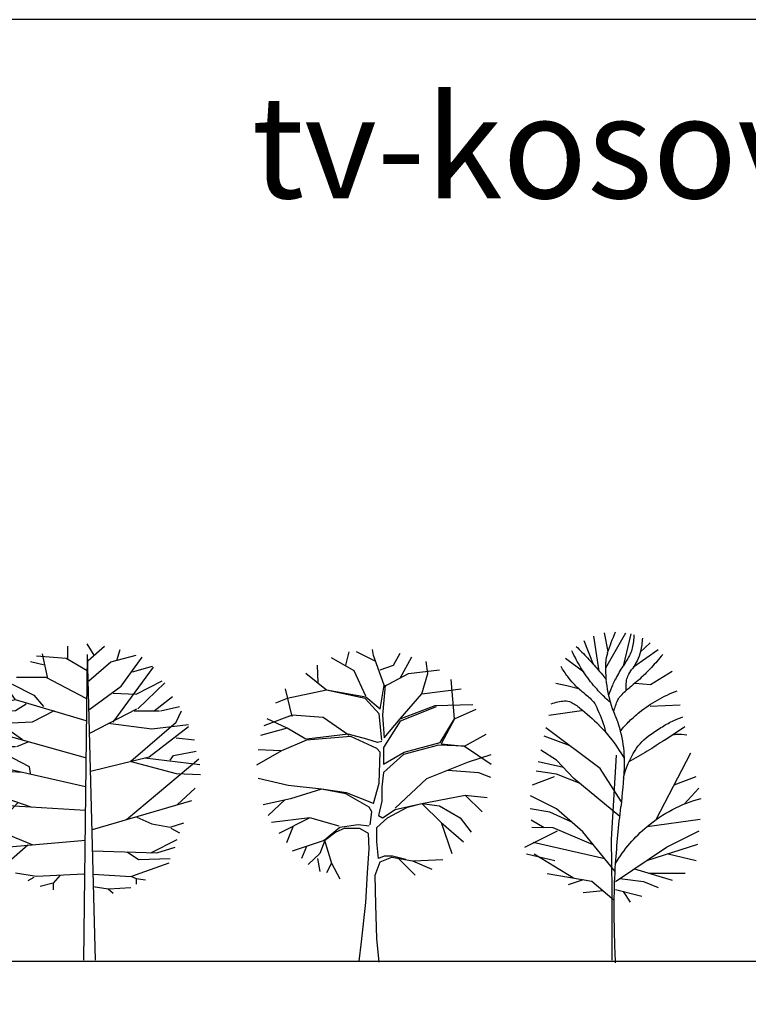
# Model space of a CAD drawing. Units: inches. Extents: x 62168 to 194582, y 10866 to 57200.
# Drawn here: x 127573 to 136287, y 45420 to 57200 of the extents above; entities that cross this region are included whole.
import ezdxf

# ---------------------------------------------------------------- set-up
doc = ezdxf.new("R2010")
doc.units = ezdxf.units.IN
doc.header["$MEASUREMENT"] = 0
doc.layers.get('0').update_dxf_attribs({"color": 132})
doc.layers.add('0-Frame', color=231, linetype='Continuous')
doc.layers.add('CAY', color=94, linetype='Continuous')
doc.styles.add('HELVECONDENSE', font='ARIAL.TTF')

# ---------------------------------------------------------------- blocks, each defined once
blk = doc.blocks.new('FZDFASDF')
at = {"color": 3}
for p, q in [((4.134, -0.309), (-0.04, 6.379)), ((-23.514, -14.353), (-26.644, 0.36)), ((-11.516, -2.984), (-11.516, 5.041)), ((0, 0), (-2.192, -182.913)), ((0, 0), (4.8, -182.913)), ((0.482, -3.653), (10.393, 5.041)), ((17.696, -3.653), (19.783, 3.035)), ((-25.6, -6.328), (-33.947, -4.321)), ((-12.559, -2.315), (-30.295, -0.978)), ((-0.04, -9.671), (-12.559, -2.315)), ((1.004, -15.69), (14.045, -4.321)), ((14.045, -4.321), (29.173, -0.309)), ((20.305, -19.034), (32.824, -1.646)), ((15.61, -40.434), (39.606, -7.665)), ((27.086, -10.34), (39.084, -6.996)), ((-24.557, -13.684), (-42.293, -13.684)), ((-0.561, -26.39), (-24.557, -13.684)), ((29.173, -23.715), (44.822, -15.69)), ((30.216, -32.409), (46.387, -17.028)), ((-42.815, -27.059), (-46.988, -21.04)), ((-44.901, -17.697), (-31.86, -24.384)), ((1.004, -33.078), (20.305, -19.034)), ((15.61, -23.047), (29.173, -23.715)), ((-42.815, -27.059), (-52.204, -29.065)), ((-0.561, -39.765), (-42.815, -27.059)), ((-31.86, -24.384), (-26.122, -31.072)), ((40.127, -33.747), (51.082, -25.053)), ((-42.815, -33.747), (-55.334, -34.415)), ((-36.555, -29.734), (-42.815, -33.747)), ((-19.862, -33.747), (-32.903, -40.434)), ((1.525, -47.122), (29.694, -32.409)), ((28.129, -33.747), (43.257, -33.747)), ((43.779, -33.747), (55.255, -31.072)), ((53.169, -40.434), (56.298, -33.747)), ((-32.903, -40.434), (-58.986, -41.772)), ((-38.642, -51.134), (-57.421, -37.759)), ((12.48, -41.103), (38.562, -44.447)), ((26.043, -63.841), (53.169, -40.434)), ((-54.813, -46.453), (-63.159, -49.797)), ((-1.083, -61.835), (-60.551, -45.116)), ((36.997, -61.166), (60.472, -43.109)), ((38.562, -44.447), (60.472, -41.772)), ((-34.468, -67.185), (-63.159, -52.472)), ((-35.512, -52.472), (-42.293, -55.147)), ((53.169, -49.797), (64.123, -51.134)), ((-42.815, -55.147), (-65.246, -55.147)), ((51.604, -60.497), (65.166, -57.822)), ((-1.083, -79.222), (-68.376, -63.841)), ((2.047, -69.859), (36.997, -61.166)), ((23.435, -98.616), (66.731, -62.503)), ((25.521, -63.841), (53.169, -71.197)), ((34.389, -61.835), (67.253, -65.847)), ((49.517, -63.172), (51.604, -60.497)), ((-66.811, -67.853), (-68.897, -65.847)), ((-39.163, -70.528), (-68.897, -68.522)), ((-33.947, -71.197), (-34.468, -67.185)), ((-62.637, -80.56), (-69.419, -73.203)), ((53.169, -71.197), (67.775, -71.866)), ((-63.681, -81.228), (-68.897, -83.235)), ((-33.425, -91.26), (-68.376, -79.222)), ((53.69, -89.922), (64.645, -79.891)), ((3.09, -104.635), (62.558, -87.247)), ((-1.083, -93.266), (-67.332, -89.253)), ((-57.421, -95.941), (-66.289, -93.266)), ((-46.466, -93.935), (-65.246, -97.279)), ((-41.25, -88.585), (-46.466, -93.935)), ((-61.594, -96.61), (-64.202, -99.954)), ((29.694, -97.279), (38.562, -101.291)), ((-32.382, -113.997), (-63.681, -101.291)), ((-56.378, -103.966), (-61.072, -107.979)), ((38.562, -101.291), (49.517, -103.297)), ((49.517, -103.297), (57.863, -100.622)), ((50.039, -103.966), (55.255, -106.641)), ((-1.083, -111.322), (-56.378, -116.004)), ((38.041, -118.679), (53.69, -110.654)), ((-35.512, -113.997), (-48.553, -125.366)), ((3.09, -117.341), (41.692, -118.679)), ((41.692, -118.679), (52.647, -115.335)), ((23.956, -118.01), (30.738, -122.691)), ((30.738, -122.691), (49.517, -122.022)), ((26.043, -132.723), (48.995, -124.698)), ((-30.295, -132.723), (-42.815, -130.716)), ((-31.86, -133.391), (-35.512, -135.398)), ((-2.126, -131.385), (-30.295, -132.723)), ((-16.211, -132.054), (-20.384, -136.735)), ((3.612, -131.385), (26.043, -132.723)), ((26.565, -132.723), (29.173, -134.06)), ((29.173, -134.06), (34.911, -134.729)), ((29.173, -134.06), (29.173, -137.404)), ((-20.384, -136.735), (-28.209, -138.741)), ((-20.384, -136.735), (-20.384, -140.748)), ((3.612, -138.741), (12.48, -140.079)), ((12.48, -140.079), (15.61, -142.754)), ((13.002, -140.079), (26.043, -139.41))]:
    blk.add_line(p, q, dxfattribs=at)
blk = doc.blocks.new('tree47')
at = {"color": 3}
for p, q in [((-480.504, 6536.6292), (-749.562, 7030.9932)), ((-326.73, 6838.7352), (-480.504, 7113.3912)), ((-115.32, 6371.8332), (134.544, 7058.4612)), ((76.866, 6921.1332), (518.922, 7140.8592)), ((134.544, 7058.4612), (153.774, 7195.7892)), ((768.786, 6838.7352), (691.92, 7140.8592)), ((-1114.746, 6646.4892), (-1076.292, 6921.1332)), ((-19.224, 6728.8872), (-326.73, 6838.7352)), ((576.6, 6701.4192), (1095.522, 7003.5252)), ((1403.028, 6426.7632), (1422.252, 6838.7352)), ((-672.69, 6646.4892), (-1383.798, 6728.8872)), ((-980.202, 6179.5872), (-1114.746, 6646.4892)), ((-115.32, 6344.3652), (-672.69, 6646.4892)), ((307.506, 6124.6572), (576.6, 6701.4192)), ((1210.842, 6261.9852), (1691.346, 6646.4892)), ((-1729.758, 5602.8252), (-1652.892, 6509.1612)), ((-134.544, 6371.8332), (-76.866, 5685.2232)), ((-19.224, 5822.5332), (-115.32, 6371.8332)), ((-980.202, 6179.5872), (-1883.532, 6289.4352)), ((-480.504, 5602.8252), (-980.202, 6179.5872)), ((307.506, 6097.1952), (1210.842, 6261.9852)), ((326.736, 6069.7272), (1210.842, 6261.9852)), ((1210.842, 6261.9852), (2114.172, 6069.7272)), ((1998.852, 5657.7552), (2152.59, 6289.4352)), ((-1287.708, 5904.9312), (-2152.59, 5932.3992)), ((-480.504, 5602.8252), (-1287.708, 5904.9312)), ((-19.224, 5822.5332), (307.506, 6097.1952)), ((0, 5712.6912), (326.736, 6069.7272)), ((2114.172, 6069.7272), (2383.23, 5959.8612)), ((-1729.758, 5602.8252), (-2229.456, 5822.5332)), ((-1306.932, 5877.4632), (-480.504, 5547.8952)), ((-76.866, 5685.2232), (-115.32, 5163.3912)), ((-57.642, 5108.4612), (0, 5712.6912)), ((1287.708, 5630.2932), (1998.852, 5685.2232)), ((1998.852, 5685.2232), (2652.318, 5438.0292)), ((-1403.028, 5053.5252), (-1729.758, 5602.8252)), ((-1729.758, 5602.8252), (-1422.252, 5026.0632)), ((-115.32, 5163.3912), (-480.504, 5602.8252)), ((-480.504, 5547.8952), (-96.09, 4943.6652)), ((691.92, 5218.3212), (1287.708, 5630.2932)), ((2114.172, 5383.0992), (2575.416, 5602.8252)), ((-1960.398, 4971.1332), (-2460.096, 5245.7892)), ((288.282, 5135.9232), (711.144, 5245.7892)), ((711.144, 5245.7892), (1672.122, 5135.9232)), ((1691.346, 5135.9232), (2114.172, 5383.0992)), ((2114.172, 5383.0992), (2729.19, 5218.3212)), ((-1422.252, 5026.0632), (-1960.398, 4971.1332)), ((-1960.398, 4971.1332), (-1364.574, 4998.5952)), ((-576.6, 4833.7992), (-1403.028, 5053.5252)), ((-1364.574, 4998.5952), (-557.37, 4778.8872)), ((-57.642, 5080.9932), (38.454, 5053.5252)), ((38.454, 5053.5252), (288.282, 5135.9232)), ((57.678, 4916.1972), (653.466, 5190.8592)), ((653.466, 5190.8592), (1672.122, 5108.4612)), ((1672.122, 5108.4612), (2248.68, 4861.2672)), ((-1960.398, 4971.1332), (-2575.416, 4559.1612)), ((-2056.494, 4614.0912), (-2575.416, 4778.8872)), ((-96.09, 4559.1612), (-576.6, 4833.7992)), ((-557.37, 4778.8872), (-96.09, 4366.9032)), ((-96.09, 4943.6652), (-96.09, 4559.1612)), ((-19.224, 4833.7992), (57.678, 4916.1972)), ((0, 4119.7272), (-19.224, 4833.7992)), ((2248.68, 4861.2672), (2825.28, 4531.6932)), ((2267.91, 4861.2672), (2786.868, 4888.7352)), ((-1095.522, 4229.5872), (-2056.494, 4614.0912)), ((-2287.134, 4366.9032), (-2556.186, 4257.0552)), ((-1575.99, 4421.8332), (-2287.134, 4366.9032)), ((-96.09, 4366.9032), (-57.642, 4037.3292)), ((-365.184, 3542.9652), (-1095.522, 4229.5872)), ((134.544, 3652.8252), (0, 4119.7272)), ((2094.948, 4064.7972), (2786.868, 4229.5872)), ((-57.642, 4037.3292), (-57.642, 3707.7552)), ((134.544, 3652.8252), (749.562, 3900.0012)), ((230.64, 3570.4272), (768.786, 3872.5332)), ((230.64, 3570.4272), (768.786, 3872.5332)), ((749.562, 3900.0012), (1326.162, 3982.3992)), ((768.786, 3872.5332), (1326.162, 3982.3992)), ((768.786, 3872.5332), (1326.162, 3982.3992)), ((1326.162, 3982.3992), (2094.948, 4064.7972)), ((1326.162, 3982.3992), (2037.27, 3762.6912)), ((1326.162, 3982.3992), (2037.27, 3762.6912)), ((-1979.628, 3845.0712), (-2479.32, 3790.1532)), ((-1979.628, 3845.0712), (-2364, 3460.5672)), ((-980.202, 3652.8252), (-1979.628, 3845.0712)), ((-980.202, 3652.8252), (-1422.252, 3213.3912)), ((-980.202, 3652.8252), (-1383.798, 3597.8952)), ((-365.184, 3515.4972), (-980.202, 3652.8252)), ((-653.466, 3570.4272), (-980.202, 3652.8252)), ((-57.642, 3707.7552), (19.224, 3378.1692)), ((2037.27, 3762.6912), (2671.548, 3625.3572)), ((2037.27, 3762.6912), (2671.548, 3625.3572)), ((2171.814, 3735.2232), (2556.228, 3378.1692)), ((-1383.798, 3597.8952), (-1864.308, 3323.2572)), ((-192.186, 3323.2572), (-653.466, 3570.4272)), ((-76.866, 3323.2572), (-365.184, 3515.4972)), ((172.998, 3460.5672), (230.64, 3570.4272)), ((172.998, 3460.5672), (230.64, 3570.4272)), ((211.416, 3158.4612), (172.998, 3460.5672)), ((211.416, 3158.4612), (172.998, 3460.5672)), ((-1864.308, 3323.2572), (-2114.172, 2993.6652)), ((-1422.252, 3213.3912), (-1941.174, 2773.9572)), ((-1422.252, 3213.3912), (-1672.116, 2499.2952)), ((57.678, 3103.5252), (-192.186, 3323.2572)), ((19.224, 3378.1692), (-76.866, 3323.2572)), ((922.56, 3130.9932), (1595.214, 3323.2572)), ((1595.214, 3323.2572), (2306.358, 2966.1972)), ((1595.214, 3323.2572), (2479.32, 3213.3912)), ((57.678, 2773.9572), (57.678, 3103.5252)), ((230.64, 3130.9932), (480.504, 3158.4612)), ((230.64, 2609.1612), (249.864, 2966.1972)), ((249.864, 2966.1972), (442.056, 3076.0632)), ((442.056, 3076.0632), (807.24, 3076.0632)), ((480.504, 3158.4612), (903.33, 3103.5252)), ((807.24, 3076.0632), (999.426, 2993.6652)), ((903.33, 3103.5252), (1268.484, 2801.4192)), ((999.426, 2993.6652), (1249.29, 2801.4192)), ((1979.628, 3130.9932), (2133.396, 2746.4892)), ((19.224, 2389.4352), (57.678, 2773.9572)), ((1268.484, 2828.8872), (1095.522, 2279.5872)), ((1249.29, 2801.4192), (1364.61, 2499.2952)), ((1268.484, 2801.4192), (1998.852, 2554.2312)), ((269.094, 2059.8612), (230.64, 2609.1612)), ((1364.61, 2499.2952), (1633.668, 2252.1252)), ((1672.122, 2664.0912), (1787.442, 2389.4352)), ((-788.01, 2334.5232), (-1460.706, 2361.9852)), ((-768.786, 2334.5232), (-1210.842, 2142.2592)), ((-442.05, 2389.4352), (-826.428, 2004.9312)), ((-288.282, 2416.9032), (-768.786, 2334.5232)), ((-615.012, 2361.9852), (-307.506, 2444.3652)), ((-307.506, 2444.3652), (-115.32, 2444.3652)), ((-19.224, 2307.0552), (-288.282, 2416.9032)), ((-115.32, 2444.3652), (19.224, 2389.4352)), ((96.096, 2004.9312), (-19.224, 2307.0552)), ((1095.522, 2279.5872), (903.33, 1922.5332)), ((1095.522, 2279.5872), (1210.842, 2059.8612)), ((1422.252, 2389.4352), (1364.61, 2087.3292)), ((307.506, 1373.2572), (269.094, 2059.8612)), ((76.866, 1318.3212), (96.096, 2004.9312)), ((403.602, 466.9032), (307.506, 1373.2572)), ((57.678, 549.2952), (76.866, 1318.3212)), ((0, 0), (57.678, 549.2952)), ((461.28, 27.4656), (403.602, 466.9032))]:
    blk.add_line(p, q, dxfattribs=at)
blk = doc.blocks.new('tree40')
at = {"color": 3}
for p, q in [((-125, 4458), (-233, 4918)), ((146, 4410), (-152, 4935)), ((112, 4655), (166, 4933)), ((244, 4363), (324, 4888)), ((-369, 4645), (-517, 4785)), ((332, 4460), (472, 4815)), ((-268, 4429), (-636, 4686)), ((476, 4347), (747, 4552)), ((-523, 4163), (-845, 4363)), ((-291, 4184), (-523, 4163)), ((535, 4091), (727, 4144)), ((727, 4144), (893, 4179)), ((-518, 3840), (-965, 3858)), ((509, 3768), (1000, 3701)), ((-820, 3392), (-1037, 3535)), ((229, 2907), (1041, 3517)), ((679, 3245), (1069, 3392)), ((-606, 2143), (-1125, 3141)), ((-9, 3104), (67, 1847)), ((883, 3030), (1117, 3181)), ((624, 2759), (883, 3030)), ((780, 2923), (1156, 3006)), ((-87, 2409), (229, 2907)), ((531, 2681), (883, 2821)), ((883, 2821), (1187, 2866)), ((-876, 2662), (-1205, 2787)), ((-63, 2190), (624, 2759)), ((1240, 2662), (911, 2787)), ((-1025, 2372), (-1244, 2611)), ((883, 2303), (1270, 2496)), ((488, 1958), (883, 2303)), ((654, 2103), (982, 2254)), ((982, 2254), (1277, 2304)), ((-470, 2039), (-1263, 2149)), ((1068, 2021), (1261, 2133)), ((-760, 1731), (-1247, 1973)), ((8, 1364), (488, 1958)), ((334, 1767), (932, 2020)), ((1356, 1731), (869, 1973)), ((932, 2020), (1251, 2023)), ((-467, 1532), (-1229, 1776)), ((67, 1847), (56, 1109)), ((163, 1556), (1231, 1799)), ((-784, 1630), (-1206, 1529)), ((0, 1215), (-760, 1731)), ((627, 1265), (1215, 1624)), ((1332, 1630), (910, 1529)), ((-501, 1343), (-1039, 1341)), ((-284, 1408), (-847, 1239)), ((353, 1219), (1024, 1333)), ((-419, 1217), (-635, 1127)), ((-65, 1260), (-419, 1217)), ((20, 935), (353, 1219)), ((485, 1241), (711, 1167)), ((0, 1097), (-391, 998)), ((-112, 1068), (-218, 907)), ((56, 1109), (56, 42)), ((186, 1076), (487, 1049))]:
    blk.add_line(p, q, dxfattribs=at)
for centre, radius, start, end in [((1203, 4993), 1480, 183.3814, 191.1118), ((-2883, 3681), 3150, 17.6208, 23.724), ((760, 4922), 1162, 183.3313, 193.1683), ((4353, 851), 5406, 134.1472, 136.6748), ((3082, 7741), 4912, 219.5837, 222.5819), ((248, 4802), 637, 193.1683, 206.4755), ((83, 4773), 338, 191.1118, 207.3241), ((1666, 5591), 2120, 207.3241, 212.9408), ((-404, 4468), 548, 2.9577, 17.6208), ((-1418, 5609), 2276, 328.2816, 335.5593), ((496, 4926), 914, 206.4755, 215.7841), ((-2166, 3108), 2445, 27.7109, 32.9408), ((-1697, 4402), 1843, 337.7674, 2.9577), ((4353, 851), 5406, 136.6748, 139.2024), ((-945, 5497), 2058, 323.7991, 328.8146), ((1282, 6087), 2468, 222.5819, 226.8125), ((1976, 6826), 3482, 226.8125, 231.003), ((-731, 4041), 600, 24.287, 35.7841), ((-436, 4174), 276, 6.7028, 24.287), ((4353, 851), 5406, 140.6393, 141.2426), ((4353, 851), 5406, 139.2024, 140.6393), ((-1418, 5609), 2276, 321.0039, 328.2816), ((-229, 4973), 1171, 317.147, 323.7991), ((-889, 4121), 732, 355.9375, 6.7028), ((-1041, 3699), 1175, 23.1221, 27.7109), ((-3192, 2780), 3514, 20.469, 23.1221), ((-1418, 5609), 2276, 315.3276, 321.0039), ((-255, 4997), 1207, 307.0158, 317.147), ((-1649, 2134), 2067, 60.3059, 69.2925), ((-1305, 2773), 1733, 45.0624, 51.003), ((-241, 3840), 226, 24.0583, 45.0624), ((-1418, 5609), 2276, 310.6587, 315.3276), ((1049, 3268), 959, 127.0158, 138.3846), ((-1649, 2134), 2067, 51.3193, 60.3059), ((-1085, 3463), 1151, 14.7955, 24.0583), ((537, 3723), 275, 138.3846, 166.6053), ((1012, 3227), 755, 117.1627, 129.3767), ((748, 3740), 178, 85.2417, 117.1627), ((700, 3156), 765, 70.0075, 85.2417), ((-1649, 2134), 2067, 45.7543, 51.3193), ((1719, 3006), 1847, 157.7674, 182.925), ((1481, 3165), 1361, 152.8261, 167.876), ((3254, 494), 4290, 129.3767, 134.4928), ((-1691, 1726), 2068, 66.6523, 70.629), ((-1248, 2753), 949, 60.7811, 66.6523), ((-1633, 2065), 1738, 57.551, 60.7811), ((-1649, 2134), 2067, 40.1892, 45.7543), ((1610, 2168), 1943, 134.4928, 141.9414), ((-955, 2753), 668, 85.3299, 99.4886), ((-914, 3244), 176, 57.4981, 85.3299), ((-2475, 794), 3080, 55.4842, 57.4981), ((-5062, -3329), 8130, 56.0579, 57.551), ((-974, 2745), 808, 32.2318, 56.0579), ((2564, 8122), 5813, 235.4842, 236.95), ((2164, 7507), 5080, 236.95, 238.7175), ((2204, 1703), 2698, 141.9414, 149.8089), ((3816, 10226), 8261, 238.7175, 240.9169), ((-1473, 2431), 1398, 14.1744, 32.2318), ((9114, 3383), 9252, 182.925, 186.5149), ((-1829, 406), 2125, 62.6113, 74.9883), ((-1829, 406), 2125, 50.2343, 62.6113), ((-19856, 75), 19906, 4.0677, 6.5149), ((-1829, 406), 2125, 40.4113, 50.2343), ((-1829, 406), 2125, 30.5884, 40.4113), ((-8114, 910), 8134, 0, 4.0677), ((-20200, 910), 20221, 357.4204, 0)]:
    blk.add_arc(centre, radius, start, end, dxfattribs=at)

msp = doc.modelspace()

# ---------------------------------------------------------------- linework, layer by layer
at = {"layer": '0-Frame'}
msp.add_lwpolyline([(149001, 57200), (80884, 57200), (80884, 10866), (149001, 10866), (149001, 57200), (149001, 57200)], dxfattribs=at)
at = {"layer": 'CAY'}
msp.add_line((84278, 45937), (144875, 45937), dxfattribs=at)

# ---------------------------------------------------------------- block references
for name, p, xscale, yscale, zscale in [('tree40', (134700, 45916), -0.8000000000465661, 0.8000000000465661, 0.8), ('FZDFASDF', (128381, 49605), 20, 20, 20), ('tree47', (131873, 45923), -0.5200000000186265, 0.5200000000186265, 0.52)]:
    msp.add_blockref(name, p, dxfattribs=dict(at, xscale=xscale, yscale=yscale, zscale=zscale))

# ---------------------------------------------------------------- texts
at = {"color": 111, "style": 'HELVECONDENSE'}
msp.add_text('tv-kosova.weebly.com', height=1224.74, dxfattribs=at).set_placement((130345, 55064))

doc.saveas('drawing.dxf')
